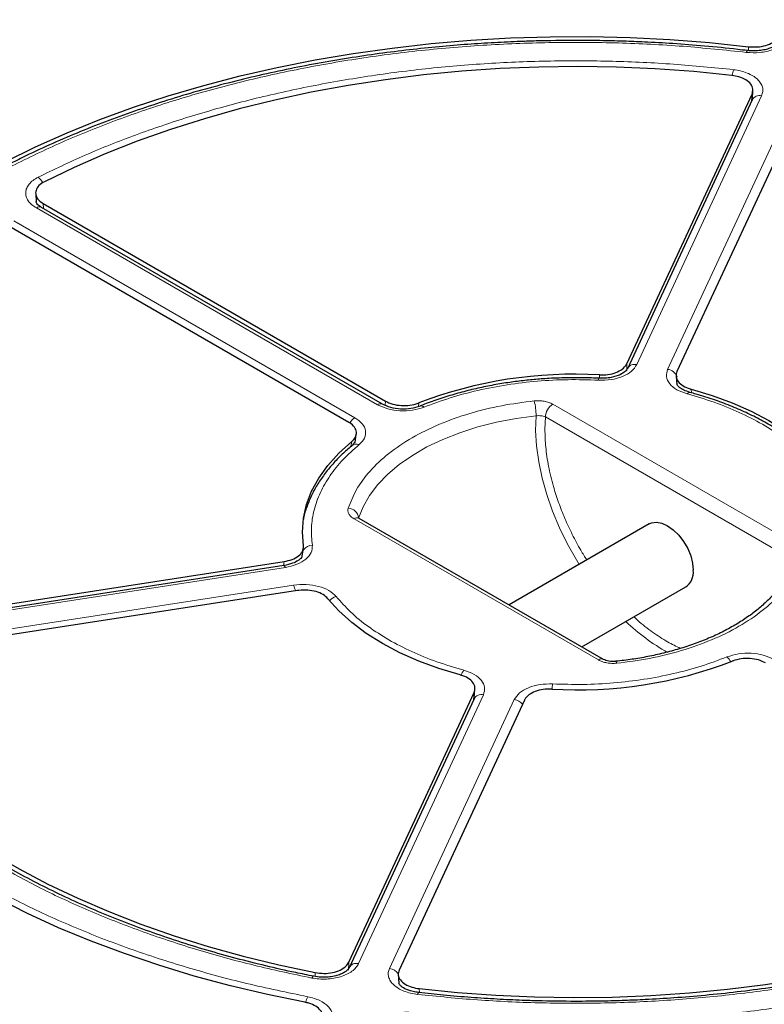
# Model space of a CAD drawing. Units: millimetres. Extents: x 0 to 420, y 0 to 297.
# Drawn here: x 296 to 314, y 198 to 222 of the extents above; entities that cross this region are included whole.
import ezdxf

# ---------------------------------------------------------------- set-up
doc = ezdxf.new("R2010")
doc.units = ezdxf.units.MM

msp = doc.modelspace()

# ---------------------------------------------------------------- linework, layer by layer
at = {"color": 8, "linetype": 'Continuous', "lineweight": 18}
for p, q in [((313.2091, 220.7832), (313.212, 220.8759)), ((313.524, 219.6983), (310.5254, 213.238)), ((311.2664, 213.1234), (314.265, 219.5837)), ((313.2843, 219.5717), (313.2931, 219.7394)), ((304.2954, 212.2743), (296.1032, 217.0036)), ((296.268, 217.1061), (296.2753, 216.9888)), ((295.5607, 216.6905), (303.753, 211.9612)), ((310.2837, 213.2557), (310.284, 213.09)), ((309.6266, 212.9086), (309.6263, 212.9878)), ((311.8283, 212.6472), (311.8364, 212.5592)), ((304.4806, 212.2624), (304.4899, 212.3596)), ((305.2912, 212.3173), (305.2829, 212.2319)), ((308.5066, 212.2855), (314.3756, 208.8974)), ((308.3298, 211.9793), (308.3179, 211.68)), ((308.3298, 211.9793), (314.1989, 208.5912)), ((303.6608, 211.2692), (303.6791, 211.3868)), ((309.6027, 206.142), (303.7336, 209.5301)), ((302.0361, 208.4062), (302.053, 208.5043)), ((302.0837, 208.3647), (290.8929, 206.6337)), ((291.0914, 206.2059), (302.2822, 207.9369)), ((306.8429, 205.3041), (303.8443, 198.8438)), ((304.5853, 198.7292), (307.5839, 205.1895)), ((306.6043, 205.1798), (306.6182, 205.3586)), ((303.6088, 198.8749), (303.603, 198.6842)), ((302.8009, 198.5336), (302.8039, 198.6269)), ((305.2984, 198.241), (305.3037, 198.1469))]:
    msp.add_line(p, q, dxfattribs=at)
at = {"color": 7, "linetype": 'Continuous', "lineweight": 25}
for p, q in [((313.3032, 219.6263), (313.3133, 219.82)), ((310.2837, 213.2557), (313.2931, 219.7394)), ((313.2972, 219.5995), (310.2986, 213.1391)), ((313.3034, 219.6502), (313.2988, 219.6027)), ((314.5005, 219.5527), (311.4911, 213.069)), ((296.0889, 217.3458), (296.1015, 217.145)), ((304.4204, 212.2867), (296.2282, 217.016)), ((296.268, 217.1061), (304.4899, 212.3596)), ((303.6059, 211.8495), (295.384, 216.5958)), ((311.4703, 212.9545), (311.4888, 212.7557)), ((303.7583, 211.3645), (303.7887, 211.559)), ((303.7557, 211.3807), (303.6963, 211.3022)), ((309.7277, 206.1544), (303.8586, 209.5425)), ((310.8269, 209.41), (307.4575, 207.4649)), ((302.4781, 208.5937), (302.5165, 208.8163)), ((290.8217, 206.767), (302.053, 208.5043)), ((302.0454, 208.4076), (290.8546, 206.6766)), ((302.3765, 207.8072), (291.1452, 206.0699)), ((309.2077, 206.4546), (311.7018, 207.8944)), ((306.6231, 205.2289), (306.6392, 205.4367)), ((303.6088, 198.8749), (306.6182, 205.3586)), ((306.6161, 205.2052), (303.6175, 198.7449)), ((307.8256, 205.1718), (304.8162, 198.6881)), ((306.6238, 205.2498), (306.6177, 205.2085)), ((304.7963, 198.5857), (304.8077, 198.3746))]:
    msp.add_line(p, q, dxfattribs=at)
at = {"color": 7, "linetype": 'Continuous', "lineweight": 25, "flags": 128}
for points in [[(295.3539, 218.1137), (296.0849, 218.4716), (296.8439, 218.8094), (297.6293, 219.1265), (298.4394, 219.4222), (299.2724, 219.6959), (300.1265, 219.947), (300.9999, 220.1748), (301.8907, 220.379), (302.797, 220.5591), (303.7168, 220.7147), (304.6481, 220.8454), (305.5889, 220.951), (306.5372, 221.0313), (307.491, 221.0861), (308.4481, 221.1152), (309.4065, 221.1186), (310.3642, 221.0963), (311.319, 221.0483), (312.269, 220.9748), (313.212, 220.8759)], [(312.8109, 220.1865), (311.8927, 220.2781), (310.968, 220.344), (310.0389, 220.3843), (309.1075, 220.3987), (308.176, 220.3872), (307.2466, 220.3499), (306.3213, 220.2868), (305.4023, 220.1982), (304.4917, 220.0841), (303.5918, 219.9449), (302.7044, 219.7809), (301.8318, 219.5924), (300.9758, 219.38), (300.1385, 219.144), (299.3219, 218.8851), (298.5277, 218.6038), (297.7579, 218.3008), (297.0142, 217.9767), (296.2984, 217.6324)], [(311.8283, 212.6472), (312.3361, 212.4946), (312.8189, 212.317), (313.273, 212.1159), (313.695, 211.8926), (314.0818, 211.649), (314.4302, 211.3868), (314.7378, 211.1081), (315.0022, 210.815)], [(302.5171, 208.8837), (302.4921, 209.2139), (302.5171, 209.5441), (302.5919, 209.8718), (302.7158, 210.1944), (302.888, 210.5096), (303.1071, 210.815), (303.3715, 211.1081), (303.6791, 211.3868)], [(310.8269, 209.41), (310.8786, 209.4335), (310.9959, 209.4509), (311.1267, 209.4282), (311.2644, 209.3667), (311.402, 209.2693), (311.5328, 209.1409), (311.6501, 208.9881), (311.7481, 208.8184), (311.8218, 208.6404), (311.8676, 208.4629), (311.8831, 208.295)], [(306.281, 205.7803), (305.7732, 205.9329), (305.2904, 206.1105), (304.8363, 206.3117), (304.4143, 206.5349), (304.0275, 206.7786), (303.679, 207.0407), (303.3715, 207.3194), (303.1071, 207.6125)], [(302.5542, 197.914), (301.6518, 198.1006), (300.7654, 198.3111), (299.897, 198.5452), (299.0483, 198.8023), (298.2212, 199.082), (297.4175, 199.3835), (296.6389, 199.7062), (295.8872, 200.0494), (295.1639, 200.4125), (294.4706, 200.7946), (293.8087, 201.1948), (293.1799, 201.6124), (292.5853, 202.0463), (292.0262, 202.4958), (291.504, 202.9597), (291.0196, 203.4372), (290.5742, 203.9271), (290.1687, 204.4285), (289.804, 204.9402), (289.4808, 205.4611)], [(290.7156, 205.6053), (291.0374, 205.1005), (291.4007, 204.6052), (291.805, 204.1206), (292.2491, 203.6477), (292.732, 203.1877), (293.2528, 202.7417), (293.81, 202.3106), (294.4026, 201.8955), (295.029, 201.4973), (295.6878, 201.1169), (296.3776, 200.7553), (297.0967, 200.4132), (297.8434, 200.0915), (298.6161, 199.7909), (299.4129, 199.5121), (300.232, 199.2557), (301.0715, 199.0224), (301.9295, 198.8126), (302.8039, 198.6269)], [(305.2984, 198.241), (306.2166, 198.1495), (307.1414, 198.0835), (308.0705, 198.0433), (309.002, 198.0289), (309.9336, 198.0403), (310.8631, 198.0776), (311.7885, 198.1407), (312.7075, 198.2294), (313.6181, 198.3435), (314.5181, 198.4827), (315.4055, 198.6468), (316.2782, 198.8352), (317.1342, 199.0477), (317.9715, 199.2837), (318.7882, 199.5427), (319.5824, 199.8241), (320.3522, 200.1271), (321.0959, 200.4512), (321.8118, 200.7955)]]:
    msp.add_lwpolyline(points, dxfattribs=at)
at = {"color": 8, "linetype": 'Continuous', "lineweight": 18, "flags": 128}
for points in [[(313.1559, 220.7403), (313.1655, 220.7635), (313.1747, 220.7784), (313.1833, 220.7844), (313.189, 220.7829)], [(309.6054, 212.8629), (309.6092, 212.8853), (309.613, 212.9004), (309.6165, 212.9077), (309.6196, 212.9072), (309.6198, 212.9069)], [(303.8397, 209.5433), (303.9506, 209.821), (304.1056, 210.0915), (304.3037, 210.3525), (304.5429, 210.6017), (304.8212, 210.8371), (305.1362, 211.0564), (305.4853, 211.2579), (305.8652, 211.4398), (306.2729, 211.6005), (306.7046, 211.7386), (307.1568, 211.8529), (307.6254, 211.9424), (308.1064, 212.0064)], [(309.1428, 208.4378), (309.0775, 208.5439), (308.8621, 208.9251), (308.67, 209.3163), (308.5032, 209.7138), (308.3633, 210.1135), (308.2517, 210.5114), (308.1695, 210.9035), (308.1176, 211.2859), (308.0965, 211.6547), (308.1064, 212.0064)], [(302.0837, 208.3647), (302.0713, 208.3876), (302.0594, 208.4021), (302.0484, 208.4077), (302.0454, 208.4076)], [(310.0475, 206.0616), (310.0384, 206.0862), (310.0297, 206.1013), (310.0217, 206.1061), (310.0181, 206.1046)], [(302.7171, 198.4967), (302.7325, 198.519), (302.7474, 198.533), (302.7611, 198.5382), (302.7662, 198.5377)], [(305.2609, 198.1032), (305.2701, 198.1265), (305.279, 198.1414), (305.2872, 198.1474), (305.2893, 198.1475)]]:
    msp.add_lwpolyline(points, dxfattribs=at)
at = {"color": 8, "linetype": 'Continuous', "lineweight": 18}
for centre, radius, start, end in [((313.6972, 220.0614), 0.8885, 162.79129, 171.91759), ((313.4772, 219.4961), 0.2076, 76.97937, 150.14069), ((295.9214, 217.4316), 0.3821, 27.18981, 53.97724), ((296.1758, 216.9077), 0.1203, 64.19874, 127.11172), ((310.4753, 213.043), 0.2013, 75.591, 150.44984), ((311.2299, 212.8383), 0.2874, 22.27976, 82.70802), ((311.7996, 212.5008), 0.0692, 85.84473, 152.30656), ((304.3679, 212.1787), 0.12, 63.62664, 127.16834), ((305.3466, 212.149), 0.0966, 43.17892, 103.82928), ((306.7433, 212.0198), 1.3631, 359.43703, 14.71188), ((308.7136, 211.9619), 0.3842, 122.60548, 177.39452), ((303.9423, 211.657), 0.3583, 121.89488, 150.39945), ((303.7864, 211.1849), 0.1462, 61.71547, 137.49131), ((303.5849, 209.5308), 0.2563, 4.95456, 87.89225), ((303.8069, 209.4279), 0.1257, 65.69288, 125.61758), ((302.7413, 208.6178), 0.2782, 91.61538, 142.03527), ((301.6507, 207.6707), 0.6853, 10.79716, 22.85914), ((303.394, 207.3498), 0.3271, 105.80797, 139.06132), ((313.7159, 210.684), 5.0042, 226.3505, 240.65324), ((309.6759, 206.0398), 0.1258, 65.70752, 125.6163), ((312.4404, 205.9294), 0.3788, 25.9716, 48.34554), ((306.7305, 205.6267), 0.4483, 143.31431, 160.87078), ((310.3192, 205.3144), 1.8325, 172.153, 176.15243), ((306.7927, 205.1098), 0.2007, 75.50867, 151.61138), ((307.5381, 204.8873), 0.3057, 37.63172, 81.38103), ((303.7942, 198.6488), 0.2013, 75.59101, 150.44983), ((304.5424, 198.4329), 0.2994, 31.21081, 81.76066), ((303.1373, 197.7782), 0.5806, 152.34367, 166.80718)]:
    msp.add_arc(centre, radius, start, end, dxfattribs=at)
at = {"color": 7, "linetype": 'Continuous', "lineweight": 25}
for centre, radius, start, end in [((309.008, 202.6356), 10.3707, 86.58175, 111.00154), ((311.4556, 208.2471), 0.4301, 304.91595, 6.39623), ((309.1014, 215.7914), 10.3701, 266.58132, 291.00754)]:
    msp.add_arc(centre, radius, start, end, dxfattribs=at)
at = {"color": 8, "linetype": 'Continuous', "lineweight": 18}
for points, knots in [([(270.4423, 219.9296), (270.7765, 220.3159), (271.4447, 221.0882), (272.5828, 222.2105), (273.8243, 223.308), (275.1826, 224.3771), (276.6535, 225.4134), (278.2322, 226.4097), (279.9137, 227.3606), (281.6907, 228.2604), (283.5566, 229.1047), (285.5037, 229.8893), (287.5231, 230.6104), (289.6052, 231.2648), (291.7405, 231.8501), (293.9191, 232.3646), (296.1293, 232.8066), (298.3603, 233.1755), (300.5988, 233.4718), (302.8362, 233.695), (305.0722, 233.8535), (306.5652, 233.9016), (307.312, 233.9257)], [0, 0, 0, 0, 0.0484014, 0.0967691, 0.145711, 0.1953117, 0.2453434, 0.2958495, 0.3466297, 0.397623, 0.4487675, 0.5, 0.5512334, 0.6023783, 0.6533717, 0.7041515, 0.7546566, 0.8046892, 0.8542903, 0.9032314, 0.9515993, 1, 1, 1, 1]), ([(314.1765, 221.1041), (314.1361, 221.0444), (314.0555, 220.925), (313.801, 220.7959), (313.4871, 220.7225), (313.2663, 220.7344), (313.1559, 220.7403)], [0, 0, 0, 0, 0.2504485, 0.5001912, 0.7500249, 1, 1, 1, 1]), ([(313.1559, 220.7403), (312.6507, 220.7936), (311.6351, 220.9008), (310.0827, 220.9767), (308.5082, 220.9888), (306.922, 220.9284), (305.3382, 220.7961), (303.7736, 220.5917), (302.2416, 220.3171), (300.7553, 219.9745), (299.3294, 219.569), (297.9762, 219.1041), (296.6976, 218.5902), (295.9108, 218.2042), (295.5195, 218.0123)], [0, 0, 0, 0, 0.0813518, 0.1635665, 0.2465862, 0.3307519, 0.4152449, 0.5, 0.5847521, 0.6692451, 0.7534138, 0.8364305, 0.9186467, 1, 1, 1, 1]), ([(296.1461, 217.7407), (296.5189, 217.9208), (297.2683, 218.2828), (298.4833, 218.7649), (299.767, 219.2011), (301.1176, 219.5819), (302.5239, 219.9041), (303.9725, 220.1631), (305.4513, 220.3569), (306.9482, 220.4838), (308.4478, 220.5439), (309.9373, 220.5366), (311.407, 220.4698), (312.3696, 220.3726), (312.8484, 220.3243)], [0, 0, 0, 0, 0.0814192, 0.1636724, 0.2467037, 0.3308409, 0.415294, 0.5, 0.5847028, 0.6691559, 0.7532962, 0.8363245, 0.9185792, 1, 1, 1, 1]), ([(312.8484, 220.3243), (312.9064, 220.3156), (313.0223, 220.2982), (313.1798, 220.247), (313.3168, 220.1799), (313.427, 220.0977), (313.506, 220.0044), (313.55, 219.9038), (313.5601, 219.7997), (313.536, 219.7321), (313.524, 219.6983)], [0, 0, 0, 0, 0.1251598, 0.2504656, 0.3752274, 0.500158, 0.6253565, 0.749925, 0.875155, 1, 1, 1, 1]), ([(313.2972, 219.6878), (313.2972, 219.6877), (313.3031, 219.6743), (313.3018, 219.6601), (313.3004, 219.6461)], [0, 0, 0, 0, 0.0049155, 1, 1, 1, 1]), ([(296.1032, 217.0036), (296.0634, 217.0295), (295.9839, 217.0812), (295.9025, 217.1744), (295.8536, 217.2742), (295.8414, 217.3779), (295.8657, 217.4808), (295.9263, 217.5785), (296.0183, 217.6681), (296.1035, 217.7165), (296.1461, 217.7407)], [0, 0, 0, 0, 0.12515978, 0.25046559, 0.37522736, 0.50015796, 0.62535646, 0.74992497, 0.875155, 1, 1, 1, 1]), ([(310.5254, 213.238), (310.4891, 213.1826), (310.4166, 213.0719), (310.1928, 212.9462), (309.9131, 212.8657), (309.7079, 212.8638), (309.6054, 212.8629)], [0, 0, 0, 0, 0.2500993, 0.5000685, 0.7500344, 1, 1, 1, 1]), ([(311.7383, 212.533), (311.6502, 212.5634), (311.4742, 212.6242), (311.3016, 212.7747), (311.2167, 212.9481), (311.2498, 213.065), (311.2664, 213.1234)], [0, 0, 0, 0, 0.2500545, 0.5000107, 0.7499788, 1, 1, 1, 1]), ([(309.6054, 212.8629), (309.3617, 212.8705), (308.8723, 212.8857), (308.1359, 212.846), (307.4085, 212.7603), (306.7044, 212.6245), (306.0323, 212.4464), (305.6216, 212.292), (305.4171, 212.2151)], [0, 0, 0, 0, 0.1653423, 0.3321001, 0.5, 0.6678865, 0.834651, 1, 1, 1, 1]), ([(314.8044, 210.763), (314.6938, 210.8886), (314.4719, 211.1409), (314.0442, 211.4892), (313.552, 211.81), (312.9963, 212.0941), (312.3929, 212.3411), (311.9559, 212.4692), (311.7383, 212.533)], [0, 0, 0, 0, 0.1653423, 0.3321001, 0.5, 0.6678865, 0.834651, 1, 1, 1, 1]), ([(303.5943, 209.7869), (303.6535, 209.9384), (303.7741, 210.2467), (304.106, 210.6895), (304.5523, 211.1093), (305.1145, 211.4883), (305.7711, 211.8129), (306.4984, 212.0705), (307.2654, 212.2622), (307.7994, 212.3317), (308.0618, 212.3659)], [0, 0, 0, 0, 0.1199686, 0.2441485, 0.3713035, 0.5, 0.6286965, 0.7558515, 0.8800314, 1, 1, 1, 1]), ([(305.4171, 212.2151), (305.3274, 212.1863), (305.1482, 212.1286), (304.8362, 212.1176), (304.5335, 212.1619), (304.3748, 212.2368), (304.2954, 212.2743)], [0, 0, 0, 0, 0.2500545, 0.5000107, 0.7499788, 1, 1, 1, 1]), ([(308.0618, 212.3659), (308.1021, 212.3685), (308.1827, 212.3736), (308.3028, 212.3596), (308.415, 212.3315), (308.4761, 212.3008), (308.5066, 212.2855)], [0, 0, 0, 0, 0.2502498, 0.5002534, 0.7504713, 1, 1, 1, 1]), ([(308.1064, 212.0064), (308.1262, 212.0084), (308.1668, 212.0125), (308.2258, 212.0087), (308.2827, 211.9985), (308.3134, 211.986), (308.3298, 211.9793)], [0, 0, 0, 0, 0.2446521, 0.5002323, 0.7334815, 1, 1, 1, 1]), ([(303.753, 211.9612), (303.818, 211.9154), (303.9479, 211.8237), (304.0245, 211.649), (304.0054, 211.4689), (303.9056, 211.3654), (303.8557, 211.3137)], [0, 0, 0, 0, 0.2500993, 0.5000685, 0.7500344, 1, 1, 1, 1]), ([(308.3179, 211.68), (308.3221, 211.5393), (308.3307, 211.2534), (308.4014, 210.7915), (308.5085, 210.3446), (308.6437, 209.9242), (308.7949, 209.5374), (308.9738, 209.1529), (309.1509, 208.8183), (309.2761, 208.6201), (309.3248, 208.5429)], [0, 0, 0, 0, 0.1432481, 0.2909385, 0.4427886, 0.561485, 0.6802001, 0.8014222, 0.9226633, 1, 1, 1, 1]), ([(303.8557, 211.3137), (303.7225, 211.1956), (303.455, 210.9585), (303.1464, 210.5705), (302.9112, 210.1641), (302.7628, 209.7442), (302.694, 209.3191), (302.7203, 209.0365), (302.7334, 208.8958)], [0, 0, 0, 0, 0.1653423, 0.3321001, 0.5, 0.6678865, 0.834651, 1, 1, 1, 1]), ([(303.7336, 209.5301), (303.707, 209.5478), (303.6538, 209.5831), (303.6051, 209.648), (303.581, 209.7173), (303.5899, 209.7637), (303.5943, 209.7869)], [0, 0, 0, 0, 0.2502209, 0.5002609, 0.7504788, 1, 1, 1, 1]), ([(302.7334, 208.8958), (302.7318, 208.8366), (302.7286, 208.7182), (302.5892, 208.5567), (302.3714, 208.4275), (302.1796, 208.3856), (302.0837, 208.3647)], [0, 0, 0, 0, 0.2500545, 0.5000107, 0.7499788, 1, 1, 1, 1]), ([(314.515, 208.6406), (314.4557, 208.4891), (314.3352, 208.1808), (314.0033, 207.7381), (313.557, 207.3182), (312.9948, 206.9392), (312.3382, 206.6146), (311.6109, 206.357), (310.8439, 206.1653), (310.3099, 206.0958), (310.0475, 206.0616)], [0, 0, 0, 0, 0.11996863, 0.24414847, 0.37130348, 0.5, 0.62869652, 0.75585153, 0.88003137, 1, 1, 1, 1]), ([(302.2822, 207.9369), (302.3835, 207.9465), (302.5859, 207.9656), (302.8864, 207.9166), (303.147, 207.817), (303.2523, 207.7153), (303.3049, 207.6645)], [0, 0, 0, 0, 0.2500993, 0.5000685, 0.7500344, 1, 1, 1, 1]), ([(303.3049, 207.6645), (303.4166, 207.5381), (303.64, 207.2851), (304.0648, 206.935), (304.4002, 206.7274), (304.5679, 206.6236)], [0, 0, 0, 0, 0.3332319, 0.6667543, 1, 1, 1, 1]), ([(310.4586, 207.1767), (310.4863, 207.15), (310.6311, 207.0103), (310.9019, 206.8064), (311.2486, 206.5749), (311.4718, 206.4684), (311.5755, 206.4189)], [0, 0, 0, 0, 0.0776404, 0.4056451, 0.7238029, 1, 1, 1, 1]), ([(304.5679, 206.6236), (304.7477, 206.5268), (305.1073, 206.3332), (305.7138, 206.0879), (306.152, 205.959), (306.371, 205.8945)], [0, 0, 0, 0, 0.3332319, 0.6667543, 1, 1, 1, 1]), ([(308.5039, 205.5646), (308.7476, 205.557), (309.237, 205.5419), (309.9734, 205.5816), (310.7008, 205.6672), (311.4049, 205.803), (312.077, 205.9812), (312.4877, 206.1356), (312.6922, 206.2125)], [0, 0, 0, 0, 0.1653423, 0.3321001, 0.5, 0.6678865, 0.834651, 1, 1, 1, 1]), ([(310.0475, 206.0616), (310.0072, 206.059), (309.9266, 206.0539), (309.8065, 206.0679), (309.6942, 206.096), (309.6332, 206.1267), (309.6027, 206.142)], [0, 0, 0, 0, 0.25024981, 0.50025337, 0.75047133, 1, 1, 1, 1]), ([(312.6922, 206.2125), (312.7819, 206.2413), (312.9611, 206.2989), (313.2731, 206.3099), (313.5758, 206.2657), (313.7345, 206.1907), (313.8138, 206.1532)], [0, 0, 0, 0, 0.2500545, 0.5000107, 0.7499788, 1, 1, 1, 1]), ([(306.371, 205.8945), (306.459, 205.8641), (306.6351, 205.8033), (306.8076, 205.6528), (306.8926, 205.4794), (306.8594, 205.3625), (306.8429, 205.3041)], [0, 0, 0, 0, 0.2500545, 0.5000107, 0.7499788, 1, 1, 1, 1]), ([(307.5839, 205.1895), (307.6201, 205.2449), (307.6926, 205.3557), (307.9165, 205.4814), (308.1962, 205.5618), (308.4013, 205.5637), (308.5039, 205.5646)], [0, 0, 0, 0, 0.2500993, 0.5000685, 0.7500344, 1, 1, 1, 1]), ([(302.7171, 198.4967), (302.2515, 198.5951), (301.3185, 198.7922), (299.9714, 199.1652), (298.6711, 199.5926), (297.4333, 200.078), (296.2597, 200.6117), (295.5419, 201.0083), (295.1837, 201.2063)], [0, 0, 0, 0, 0.166101, 0.3328063, 0.5, 0.667187, 0.8338956, 1, 1, 1, 1]), ([(294.6413, 200.8931), (295.0201, 200.684), (295.7791, 200.2649), (297.0219, 199.7021), (298.3336, 199.1913), (299.7121, 198.743), (301.1404, 198.3536), (302.1294, 198.1495), (302.623, 198.0477)], [0, 0, 0, 0, 0.1660812, 0.332788, 0.5, 0.6672056, 0.8339156, 1, 1, 1, 1]), ([(321.9632, 200.6868), (321.5904, 200.5067), (320.841, 200.1447), (319.626, 199.6626), (318.3423, 199.2265), (316.9917, 198.8456), (315.5853, 198.5235), (314.1368, 198.2644), (312.658, 198.0707), (311.1611, 197.9437), (309.6615, 197.8837), (308.172, 197.8909), (306.7023, 197.9577), (305.7397, 198.0549), (305.2609, 198.1032)], [0, 0, 0, 0, 0.0814192, 0.1636724, 0.2467037, 0.3308409, 0.415294, 0.5, 0.5847028, 0.6691559, 0.7532962, 0.8363245, 0.9185792, 1, 1, 1, 1]), ([(304.9534, 197.6872), (305.4585, 197.6339), (306.4741, 197.5268), (308.0266, 197.4508), (309.6011, 197.4388), (311.1873, 197.4991), (312.7711, 197.6315), (314.3357, 197.8358), (315.8677, 198.1104), (317.354, 198.453), (318.7799, 198.8586), (320.1331, 199.3235), (321.4117, 199.8374), (322.1985, 200.2233), (322.5898, 200.4153)], [0, 0, 0, 0, 0.0813518, 0.1635665, 0.2465862, 0.3307519, 0.4152449, 0.5, 0.5847521, 0.6692451, 0.7534138, 0.8364305, 0.9186467, 1, 1, 1, 1]), ([(303.8443, 198.8438), (303.8254, 198.811), (303.7876, 198.7454), (303.6885, 198.6581), (303.5632, 198.5837), (303.4138, 198.5258), (303.2472, 198.4865), (303.0704, 198.468), (302.89, 198.4691), (302.7747, 198.4875), (302.7171, 198.4967)], [0, 0, 0, 0, 0.12515978, 0.25046559, 0.37522736, 0.50015796, 0.62535646, 0.74992497, 0.875155, 1, 1, 1, 1]), ([(305.2609, 198.1032), (305.2029, 198.1119), (305.087, 198.1293), (304.9295, 198.1805), (304.7925, 198.2477), (304.6823, 198.3299), (304.6032, 198.4232), (304.5593, 198.5238), (304.5492, 198.6278), (304.5733, 198.6954), (304.5853, 198.7292)], [0, 0, 0, 0, 0.1251598, 0.2504656, 0.3752274, 0.500158, 0.6253565, 0.749925, 0.875155, 1, 1, 1, 1]), ([(304.8101, 198.3751), (304.8077, 198.3913), (304.8016, 198.4318), (304.8173, 198.4712), (304.8266, 198.4948)], [0, 0, 0, 0, 0.4005619, 1, 1, 1, 1]), ([(302.623, 198.0477), (302.724, 198.0209), (302.9257, 197.9674), (303.1339, 197.813), (303.2422, 197.6279), (303.2086, 197.5013), (303.1918, 197.438)], [0, 0, 0, 0, 0.2504485, 0.5001912, 0.7500249, 1, 1, 1, 1])]:
    msp.add_open_spline(points, degree=3, knots=knots, dxfattribs=at)
at = {"color": 7, "linetype": 'Continuous', "lineweight": 25}
for points, knots in [([(309.0546, 221.0268), (308.7392, 221.0245), (308.2983, 221.0213), (307.6502, 221.0001), (307.1022, 220.975), (306.4505, 220.9332), (305.7691, 220.8764), (305.0592, 220.8028), (304.3315, 220.7116), (303.5926, 220.6026), (302.8479, 220.4752), (302.1016, 220.3296), (301.3572, 220.1655), (300.6177, 219.9832), (299.8857, 219.7828), (299.1635, 219.5645), (298.4532, 219.3286), (297.7568, 219.0754), (297.0757, 218.8054), (296.4127, 218.5182), (295.8555, 218.2596), (295.5284, 218.0909), (295.4082, 218.0288)], [0, 0, 0, 0, 0.0634562, 0.0886736, 0.1305877, 0.1740193, 0.2205447, 0.2690472, 0.3190776, 0.3702766, 0.4223889, 0.4752254, 0.5286437, 0.5825345, 0.6368129, 0.6914116, 0.7462773, 0.8013669, 0.8566455, 0.912085, 0.9676628, 1, 1, 1, 1]), ([(313.1846, 220.7825), (313.1065, 220.7924), (312.7651, 220.8354), (312.1662, 220.892), (311.4185, 220.9507), (310.7683, 220.9871), (310.1847, 221.0101), (309.6333, 221.0241), (309.2495, 221.0259), (309.0546, 221.0268)], [0, 0, 0, 0, 0.0576793, 0.2519892, 0.4375058, 0.6019341, 0.7231116, 0.8594612, 1, 1, 1, 1]), ([(313.9513, 221.0085), (313.9352, 220.9836), (313.9003, 220.9295), (313.7778, 220.8577), (313.6376, 220.8106), (313.5034, 220.7839), (313.3485, 220.7714), (313.2407, 220.78), (313.1852, 220.7844)], [0, 0, 0, 0, 0.1958531, 0.4251477, 0.5543274, 0.6929499, 0.8418554, 1, 1, 1, 1]), ([(313.212, 220.8759), (313.2822, 220.8717), (313.4226, 220.8631), (313.6276, 220.9022), (313.798, 220.9754), (313.8991, 221.0601), (313.9309, 221.1172), (313.9412, 221.1358)], [0, 0, 0, 0, 0.22309947, 0.44620504, 0.66917637, 0.89210237, 1, 1, 1, 1]), ([(313.2931, 219.7394), (313.3046, 219.7796), (313.3277, 219.86), (313.2721, 219.9806), (313.1555, 220.0829), (312.9941, 220.1562), (312.8687, 220.1769), (312.8109, 220.1865)], [0, 0, 0, 0, 0.2060583, 0.4121235, 0.618033, 0.8238629, 1, 1, 1, 1]), ([(296.2984, 217.6324), (296.2501, 217.6027), (296.1534, 217.5433), (296.0834, 217.4254), (296.0815, 217.3029), (296.145, 217.1902), (296.2291, 217.1326), (296.268, 217.1061)], [0, 0, 0, 0, 0.2060545, 0.4121159, 0.6180216, 0.8238477, 1, 1, 1, 1]), ([(296.2282, 217.016), (296.1902, 217.0404), (296.1164, 217.0877), (296.1034, 217.1322), (296.097, 217.1538)], [0, 0, 0, 0, 0.5150497, 1, 1, 1, 1]), ([(309.6263, 212.9878), (309.6964, 212.9883), (309.8364, 212.9891), (310.0308, 213.0414), (310.1857, 213.125), (310.2581, 213.2041), (310.2805, 213.2494), (310.2837, 213.2557)], [0, 0, 0, 0, 0.2392181, 0.478409, 0.7184413, 0.9605967, 1, 1, 1, 1]), ([(310.3002, 213.1424), (310.2862, 213.12), (310.2558, 213.0712), (310.1255, 212.9864), (309.9492, 212.9307), (309.7697, 212.9062), (309.6695, 212.9077), (309.6179, 212.9085)], [0, 0, 0, 0, 0.1966639, 0.4268582, 0.6933688, 0.842053, 1, 1, 1, 1]), ([(311.4911, 213.069), (311.4794, 213.0282), (311.456, 212.9468), (311.5121, 212.8251), (311.6296, 212.7218), (311.7507, 212.6688), (311.8209, 212.6493), (311.8283, 212.6472)], [0, 0, 0, 0, 0.2442211, 0.4885041, 0.731174, 0.9715861, 1, 1, 1, 1]), ([(309.0546, 212.9226), (308.8794, 212.9204), (308.6337, 212.9173), (308.2726, 212.8964), (307.9668, 212.8716), (307.6058, 212.8302), (307.2321, 212.7743), (306.848, 212.7022), (306.4612, 212.6134), (306.076, 212.5085), (305.6992, 212.3855), (305.4474, 212.2961), (305.3268, 212.2439), (305.3236, 212.2425)], [0, 0, 0, 0, 0.1325151, 0.1858882, 0.2743947, 0.3660161, 0.4640235, 0.5659878, 0.6709313, 0.7780786, 0.8868877, 0.9969671, 1, 1, 1, 1]), ([(309.618, 212.9085), (309.6174, 212.9085), (309.5003, 212.9159), (309.3122, 212.9208), (309.1249, 212.9221), (309.0546, 212.9226)], [0, 0, 0, 0, 0.003279, 0.6262782, 1, 1, 1, 1]), ([(311.8033, 212.5703), (311.7518, 212.587), (311.6504, 212.62), (311.5528, 212.6828), (311.4984, 212.7385), (311.4905, 212.7654), (311.4867, 212.7788)], [0, 0, 0, 0, 0.2593324, 0.5113096, 0.7571898, 1, 1, 1, 1]), ([(314.9961, 210.7151), (314.9812, 210.7348), (314.9002, 210.8421), (314.7223, 211.0268), (314.4627, 211.2672), (314.1723, 211.494), (313.8563, 211.707), (313.5159, 211.9051), (313.1531, 212.0873), (312.7706, 212.2532), (312.3697, 212.4005), (312.046, 212.5056), (311.852, 212.5554), (311.8017, 212.5682)], [0, 0, 0, 0, 0.0235186, 0.1283593, 0.2333188, 0.338289, 0.4431841, 0.5479199, 0.6524352, 0.756666, 0.8605193, 0.9638443, 1, 1, 1, 1]), ([(305.3235, 212.2427), (305.2506, 212.2193), (305.1049, 212.1724), (304.8521, 212.1631), (304.6088, 212.198), (304.4832, 212.2572), (304.4205, 212.2867)], [0, 0, 0, 0, 0.2509766, 0.5014104, 0.7511891, 1, 1, 1, 1]), ([(304.4899, 212.3596), (304.5451, 212.3334), (304.6556, 212.281), (304.8663, 212.2482), (305.0799, 212.2553), (305.22, 212.2894), (305.2844, 212.3147), (305.2912, 212.3173)], [0, 0, 0, 0, 0.244235, 0.488532, 0.7312157, 0.9716416, 1, 1, 1, 1]), ([(303.6791, 211.3868), (303.7135, 211.4221), (303.7822, 211.4925), (303.801, 211.6158), (303.753, 211.7351), (303.6706, 211.8108), (303.6138, 211.8447), (303.6059, 211.8495)], [0, 0, 0, 0, 0.2392042, 0.4783812, 0.7183994, 0.9605403, 1, 1, 1, 1]), ([(303.6981, 211.3017), (303.6236, 211.2388), (303.4617, 211.102), (303.2435, 210.8775), (303.0381, 210.6316), (302.8618, 210.3748), (302.7138, 210.1081), (302.6006, 209.8317), (302.5351, 209.6353), (302.5181, 209.5307), (302.5167, 209.5222)], [0, 0, 0, 0, 0.1212792, 0.2636322, 0.4065615, 0.5501544, 0.6945688, 0.8400642, 0.9870387, 1, 1, 1, 1]), ([(303.8586, 209.5425), (303.8517, 209.547), (303.8396, 209.5549), (303.8383, 209.5536), (303.8378, 209.553)], [0, 0, 0, 0, 0.57491311, 1, 1, 1, 1]), ([(302.053, 208.5043), (302.1199, 208.5188), (302.2538, 208.5478), (302.4084, 208.6367), (302.5045, 208.7471), (302.5235, 208.8341), (302.5177, 208.879), (302.5171, 208.8837)], [0, 0, 0, 0, 0.2442211, 0.4885041, 0.731174, 0.9715861, 1, 1, 1, 1]), ([(302.48, 208.6154), (302.4735, 208.6049), (302.4591, 208.582), (302.3918, 208.5238), (302.2596, 208.4536), (302.1206, 208.4238), (302.0456, 208.4077)], [0, 0, 0, 0, 0.19077922, 0.41688215, 0.68482477, 1, 1, 1, 1]), ([(314.2762, 208.5116), (314.2496, 208.4366), (314.1961, 208.2863), (314.0743, 208.0641), (313.9231, 207.8467), (313.741, 207.6364), (313.5298, 207.4341), (313.2903, 207.2412), (313.024, 207.0589), (312.7326, 206.8885), (312.4179, 206.7313), (312.0825, 206.5886), (311.7291, 206.4615), (311.361, 206.351), (310.9832, 206.258), (310.6036, 206.1842), (310.2827, 206.1345), (310.0886, 206.1145), (310.0209, 206.1076)], [0, 0, 0, 0, 0.0667052, 0.1335318, 0.1995799, 0.2651053, 0.3303093, 0.3953303, 0.4602499, 0.5250904, 0.5898614, 0.6545307, 0.7190193, 0.7831754, 0.8467053, 0.9089718, 0.9682725, 1, 1, 1, 1]), ([(303.1071, 207.6125), (303.0714, 207.6473), (303.0001, 207.7169), (302.8245, 207.788), (302.6217, 207.8236), (302.4668, 207.8202), (302.3876, 207.8088), (302.3765, 207.8072)], [0, 0, 0, 0, 0.2392181, 0.478409, 0.7184413, 0.9605967, 1, 1, 1, 1]), ([(352.0308, 206.8748), (351.9978, 206.6599), (351.9268, 206.197), (351.7699, 205.4889), (351.5705, 204.7509), (351.3312, 204.0169), (351.0537, 203.2874), (350.7377, 202.5631), (350.3838, 201.8447), (349.9923, 201.1328), (349.5635, 200.428), (349.0978, 199.731), (348.5957, 199.0423), (348.0577, 198.3626), (347.4841, 197.6924), (346.8755, 197.0323), (346.2324, 196.3829), (345.5554, 195.7449), (344.8451, 195.1187), (344.1022, 194.5049), (343.3272, 193.9041), (342.5208, 193.3169), (341.6839, 192.7438), (340.817, 192.1853), (339.9211, 191.6419), (338.9969, 191.1142), (338.0452, 190.6027), (337.0669, 190.1078), (336.0629, 189.63), (335.0342, 189.1697), (333.9815, 188.7275), (332.906, 188.3036), (331.8086, 187.8986), (330.6903, 187.5127), (329.552, 187.1464), (328.395, 186.8), (327.2201, 186.4739), (326.0286, 186.1682), (324.8214, 185.8834), (323.5997, 185.6198), (322.3647, 185.3774), (321.1174, 185.1566), (319.859, 184.9577), (318.5907, 184.7807), (317.3136, 184.6258), (316.0289, 184.4932), (314.7378, 184.3831), (313.4415, 184.2954), (312.1411, 184.2304), (310.8379, 184.188), (309.533, 184.1683), (308.2277, 184.1713), (306.9232, 184.1971), (305.6206, 184.2455), (304.3212, 184.3166), (303.0261, 184.4103), (301.7365, 184.5264), (300.4537, 184.665), (299.1789, 184.8258), (297.913, 185.0087), (296.6575, 185.2135), (295.4133, 185.4401), (294.1817, 185.6881), (292.9638, 185.9575), (291.7606, 186.2479), (290.5734, 186.5591), (289.4032, 186.8907), (288.251, 187.2424), (287.118, 187.614), (286.0051, 188.005), (284.9134, 188.4151), (283.8439, 188.844), (282.7976, 189.2911), (281.7754, 189.756), (280.7782, 190.2385), (279.807, 190.7378), (278.8627, 191.2537), (277.9461, 191.7855), (277.0579, 192.3329), (276.1992, 192.8953), (275.3705, 193.4721), (274.5727, 194.0628), (273.8064, 194.6668), (273.0724, 195.2837), (272.3713, 195.9127), (271.7037, 196.5534), (271.0701, 197.2052), (270.4712, 197.8674), (269.9075, 198.5395), (269.3793, 199.2208), (268.8873, 199.9108), (268.4318, 200.6089), (268.0132, 201.3145), (267.6318, 202.0269), (267.2881, 202.7457), (266.9823, 203.47), (266.7149, 204.1995), (266.4855, 204.9334), (266.2962, 205.6711), (266.1532, 206.3541), (266.0915, 206.7918), (266.0647, 206.9817)], [0, 0, 0, 0, 0.0088573, 0.0190705, 0.0292779, 0.0394784, 0.0496714, 0.0598566, 0.0700339, 0.0802034, 0.0903656, 0.1005209, 0.1106701, 0.1208139, 0.1309528, 0.1410877, 0.1512192, 0.161348, 0.1714745, 0.1815994, 0.1917229, 0.2018456, 0.2119678, 0.2220897, 0.2322116, 0.2423335, 0.2524557, 0.2625783, 0.2727014, 0.282825, 0.2929493, 0.3030742, 0.3131998, 0.3233261, 0.333453, 0.3435806, 0.3537089, 0.3638378, 0.3739672, 0.3840973, 0.3942278, 0.4043588, 0.4144903, 0.4246222, 0.4347544, 0.444887, 0.4550198, 0.4651528, 0.475286, 0.4854194, 0.4955528, 0.5056863, 0.5158198, 0.5259532, 0.5360865, 0.5462196, 0.5563525, 0.5664852, 0.5766175, 0.5867496, 0.5968812, 0.6070124, 0.6171431, 0.6272733, 0.637403, 0.647532, 0.6576604, 0.6677881, 0.6779152, 0.6880415, 0.698167, 0.7082918, 0.7184159, 0.7285392, 0.7386617, 0.7487836, 0.7589049, 0.7690256, 0.7791458, 0.7892658, 0.7993856, 0.8095055, 0.8196256, 0.8297462, 0.8398678, 0.8499907, 0.8601153, 0.8702423, 0.8803721, 0.8905055, 0.9006432, 0.9107858, 0.920934, 0.9310887, 0.9412504, 0.9514197, 0.9615969, 0.9717823, 0.9819756, 0.9921764, 1, 1, 1, 1]), ([(310.0215, 206.1061), (309.9929, 206.1042), (309.9365, 206.1005), (309.856, 206.1091), (309.7837, 206.1265), (309.7462, 206.1452), (309.7277, 206.1544)], [0, 0, 0, 0, 0.258937, 0.511493, 0.7586499, 1, 1, 1, 1]), ([(313.6203, 206.0683), (313.5651, 206.0945), (313.4546, 206.1469), (313.2439, 206.1797), (313.0303, 206.1726), (312.8902, 206.1385), (312.8258, 206.1132), (312.8189, 206.1105)], [0, 0, 0, 0, 0.2442072, 0.4884763, 0.7311323, 0.9715307, 1, 1, 1, 1]), ([(306.6182, 205.3586), (306.6299, 205.3993), (306.6533, 205.4807), (306.5972, 205.6025), (306.4797, 205.7057), (306.3586, 205.7587), (306.2884, 205.7783), (306.281, 205.7803)], [0, 0, 0, 0, 0.2442211, 0.4885041, 0.731174, 0.9715861, 1, 1, 1, 1]), ([(302.7666, 198.5398), (302.6215, 198.5682), (302.233, 198.6442), (301.6108, 198.7866), (300.8988, 198.9657), (300.1956, 199.1631), (299.5029, 199.3777), (298.8228, 199.6094), (298.1574, 199.8578), (297.5084, 200.1223), (296.8773, 200.4027), (296.2656, 200.6982), (295.6747, 201.0085), (295.106, 201.3329), (294.5605, 201.6709), (294.0393, 202.0218), (293.5435, 202.3852), (293.074, 202.7603), (292.6317, 203.1467), (292.2173, 203.5437), (291.8316, 203.9507), (291.475, 204.3674), (291.1499, 204.7933), (290.8933, 205.1642), (290.7584, 205.3951), (290.7094, 205.479)], [0, 0, 0, 0, 0.0259279, 0.0693872, 0.1132191, 0.1573534, 0.2017347, 0.2463185, 0.2910694, 0.3359587, 0.3809635, 0.4260659, 0.4712519, 0.5165117, 0.5618389, 0.6072308, 0.652688, 0.6982142, 0.743818, 0.7895117, 0.8353127, 0.8812432, 0.9273307, 0.9736081, 1, 1, 1, 1]), ([(308.483, 205.4397), (308.4129, 205.4393), (308.2729, 205.4384), (308.0785, 205.3862), (307.9236, 205.3025), (307.8512, 205.2235), (307.8288, 205.1781), (307.8256, 205.1718)], [0, 0, 0, 0, 0.2392181, 0.478409, 0.7184413, 0.9605967, 1, 1, 1, 1]), ([(321.848, 200.7075), (321.7793, 200.6721), (321.5074, 200.5317), (321.0087, 200.3016), (320.3534, 200.0182), (319.6763, 199.7521), (318.9809, 199.5024), (318.268, 199.27), (317.5392, 199.0552), (316.7962, 198.8585), (316.0406, 198.6803), (315.2746, 198.5209), (314.5006, 198.3806), (313.7218, 198.2597), (312.9434, 198.1586), (312.1758, 198.0777), (311.4388, 198.0173), (310.7963, 197.9786), (310.2253, 197.9544), (309.6671, 197.9387), (309.2717, 197.9365), (309.0546, 197.9353)], [0, 0, 0, 0, 0.0198485, 0.078594, 0.137325, 0.1960366, 0.2547219, 0.3133713, 0.3719714, 0.4305029, 0.4889382, 0.5472349, 0.6053255, 0.663094, 0.7203223, 0.7765436, 0.8305443, 0.8800646, 0.9151537, 0.9534171, 1, 1, 1, 1]), ([(302.8039, 198.6269), (302.8726, 198.6176), (303.0101, 198.5989), (303.2221, 198.6229), (303.4067, 198.6832), (303.5441, 198.7713), (303.5884, 198.8422), (303.6088, 198.8749)], [0, 0, 0, 0, 0.2060583, 0.4121235, 0.618033, 0.8238629, 1, 1, 1, 1]), ([(303.6191, 198.7482), (303.6011, 198.7208), (303.5728, 198.6778), (303.4817, 198.6183), (303.385, 198.5745), (303.2595, 198.5381), (303.1089, 198.5158), (302.938, 198.5115), (302.824, 198.5289), (302.7653, 198.5379)], [0, 0, 0, 0, 0.195362, 0.3057986, 0.4258872, 0.5548641, 0.6937571, 0.8423719, 1, 1, 1, 1]), ([(304.8162, 198.6881), (304.8047, 198.6479), (304.7816, 198.5675), (304.8372, 198.447), (304.9538, 198.3446), (305.1151, 198.2714), (305.2406, 198.2506), (305.2984, 198.241)], [0, 0, 0, 0, 0.2060583, 0.4121235, 0.618033, 0.8238629, 1, 1, 1, 1]), ([(305.289, 198.1475), (305.2421, 198.1545), (305.1519, 198.1678), (305.0087, 198.2117), (304.8885, 198.2736), (304.8217, 198.3395), (304.8117, 198.3645), (304.8071, 198.3758)], [0, 0, 0, 0, 0.1670129, 0.3208473, 0.5889451, 0.8132804, 1, 1, 1, 1]), ([(309.0546, 197.9353), (308.7491, 197.9376), (308.322, 197.9407), (307.6941, 197.9617), (307.1631, 197.9865), (306.532, 198.0282), (305.9042, 198.0806), (305.4867, 198.1266), (305.2894, 198.1484)], [0, 0, 0, 0, 0.24188702, 0.33806139, 0.49789943, 0.66351793, 0.84092055, 1, 1, 1, 1]), ([(302.9606, 197.4785), (302.9722, 197.5187), (302.9952, 197.5991), (302.9396, 197.7196), (302.8231, 197.8221), (302.6826, 197.8853), (302.5858, 197.907), (302.5542, 197.914)], [0, 0, 0, 0, 0.2230995, 0.446205, 0.6691764, 0.8921024, 1, 1, 1, 1])]:
    msp.add_open_spline(points, degree=3, knots=knots, dxfattribs=at)

doc.saveas('drawing.dxf')
